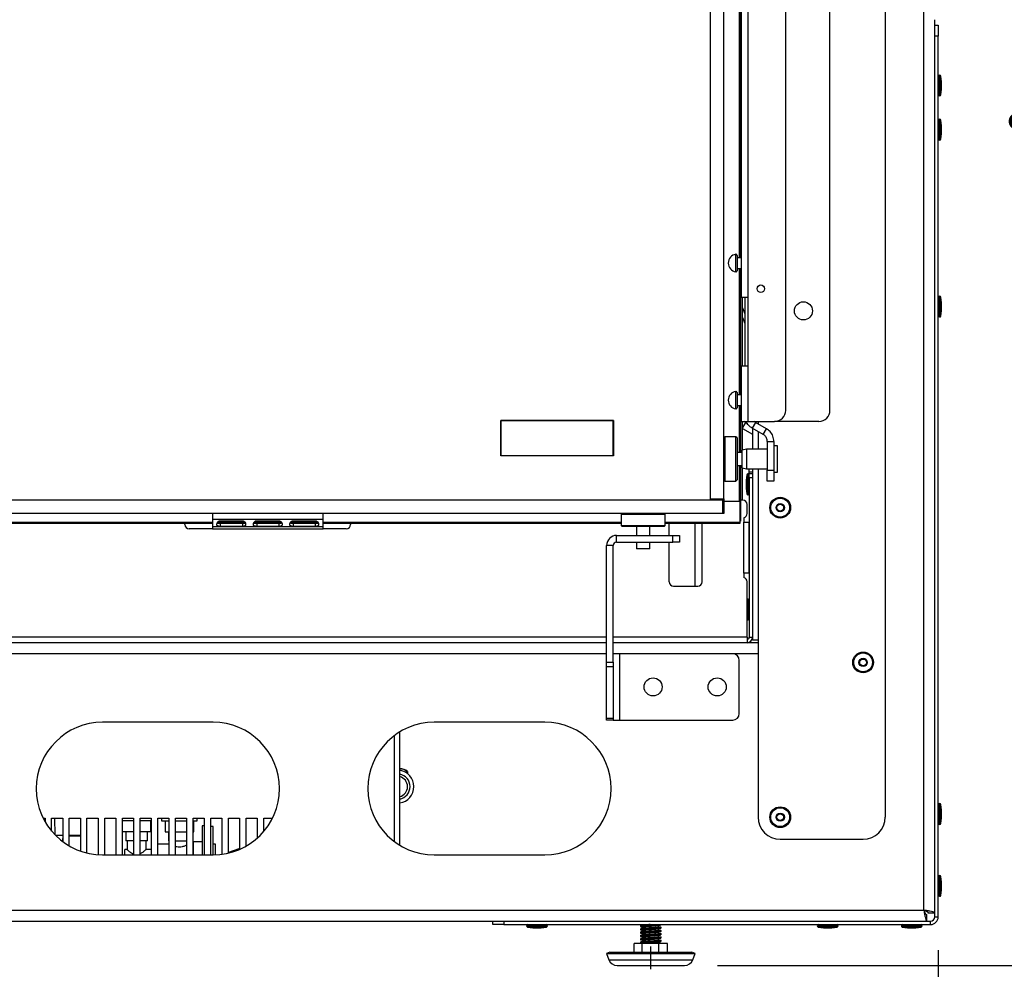
# Model space of a CAD drawing. Units: millimetres. Extents: x 56 to 259, y 14 to 199.
# Drawn here: x 182 to 211, y 60 to 88 of the extents above; entities that cross this region are included whole.
import ezdxf

# ---------------------------------------------------------------- set-up
doc = ezdxf.new("R2010")
doc.units = ezdxf.units.MM
doc.layers.add('FORMAT', color=7, linetype='Continuous')
doc.styles.add('SLDTEXTSTYLE0', font='TXT', dxfattribs={"width": 0.75})
doc.dimstyles.new('SLDDIMSTYLE0', dxfattribs={"dimtxt": 2.910417, "dimasz": 3.556, "dimexe": 0, "dimexo": 0.0625, "dimgap": 0.727604, "dimtad": 1, "dimdec": 0, "dimlfac": 15, "dimrnd": 1e-09, "dimzin": 12, "dimdsep": 46, "dimtxsty": 'SLDTEXTSTYLE0', "dimblk1": 'CLOSED', "dimblk2": 'CLOSED', "dimsah": 1, "dimcen": 0.09, "dimadec": 0, "dimazin": 3, "dimtfac": 1, "dimtdec": 0, "dimtofl": 0, "dimtmove": 0, "dimatfit": 3, "dimldrblk": 'CLOSED', "dimfxl": 1, "dimfrac": 2, "dimtolj": 1, "dimtzin": 12, "dimarcsym": 0})
doc.dimstyles.new('SLDDIMSTYLE1', dxfattribs={"dimtxt": 2.910417, "dimasz": 3.556, "dimexe": 0, "dimexo": 0.0625, "dimgap": 0.727604, "dimtad": 1, "dimdec": 0, "dimlfac": 15, "dimrnd": 1e-09, "dimzin": 12, "dimdsep": 46, "dimtxsty": 'SLDTEXTSTYLE0', "dimblk1": 'CLOSED', "dimblk2": 'CLOSED', "dimsah": 1, "dimcen": 0.09, "dimadec": 0, "dimazin": 3, "dimtfac": 1, "dimtdec": 0, "dimtmove": 0, "dimatfit": 0, "dimldrblk": 'CLOSED', "dimfxl": 1, "dimfrac": 2, "dimtolj": 1, "dimtzin": 12, "dimarcsym": 0})

# ---------------------------------------------------------------- blocks, each defined once
blk = doc.blocks.new('_Closed')
at = {"color": 0, "linetype": 'ByBlock', "lineweight": -2}
for p, q in [((-1, 0.166667), (0, 0)), ((-1, 0.166667), (-1, -0.166667)), ((0, 0), (-1, -0.166667)), ((0, 0), (-1, 0))]:
    blk.add_line(p, q, dxfattribs=at)
blk = doc.blocks.new('_D_1')
at = {"layer": 'FORMAT'}
for p, q in [((209.289, 60.31), (209.289, 48.843)), ((200.622, 58.728), (200.622, 48.843)), ((200.622, 49.843), (194.272, 49.843)), ((200.622, 49.843), (209.289, 49.843)), ((209.289, 49.843), (215.639, 49.843))]:
    blk.add_line(p, q, dxfattribs=at)
at = {"layer": 'FORMAT', "xscale": 3.556, "yscale": 3.556}
blk.add_blockref('_Closed', (200.622, 49.843), dxfattribs=at)
at = {"layer": 'FORMAT', "xscale": 3.556, "yscale": 3.556, "rotation": 180.0000000000004}
blk.add_blockref('_Closed', (209.289, 49.843), dxfattribs=at)
at = {"layer": 'FORMAT', "insert": (201.573, 53.595), "char_height": 2.9104, "attachment_point": 1, "style": 'SLDTEXTSTYLE0'}
blk.add_mtext('130', dxfattribs=at)
blk = doc.blocks.new('_D_7')
at = {"layer": 'FORMAT'}
for p, q in [((210.622, 118.51), (220.955, 118.51)), ((219.955, 59.843), (219.955, 118.51)), ((202.636, 59.843), (220.955, 59.843))]:
    blk.add_line(p, q, dxfattribs=at)
at = {"layer": 'FORMAT', "xscale": 3.556, "yscale": 3.556}
for p, rotation in [((219.955, 118.51), 90.0000000000001), ((219.955, 59.843), 270.0000000000001)]:
    blk.add_blockref('_Closed', p, dxfattribs=dict(at, rotation=rotation))
at = {"layer": 'FORMAT', "char_height": 2.9104, "attachment_point": 1, "rotation": 90, "style": 'SLDTEXTSTYLE0'}
for s, insert in [('870', (211.579, 90.378)), ('Max. 890', (216.204, 80.836)), ('Min.', (211.579, 81.523))]:
    blk.add_mtext(s, dxfattribs=dict(at, insert=insert))

msp = doc.modelspace()

# ---------------------------------------------------------------- linework, layer by layer
at = {"color": 8, "linetype": 'Continuous', "lineweight": 25}
for p, q in [((208.855, 61.51), (208.855, 115.576)), ((209.322, 86.427), (209.322, 86.69)), ((209.322, 86.063), (209.322, 86.427)), ((209.329, 86.427), (209.329, 86.69)), ((209.329, 86.063), (209.329, 86.427)), ((209.362, 86.423), (209.362, 86.661)), ((209.362, 86.092), (209.362, 86.423)), ((209.322, 85.094), (209.322, 85.356)), ((209.329, 85.094), (209.329, 85.356)), ((209.362, 85.089), (209.362, 85.327)), ((209.322, 84.73), (209.322, 85.094)), ((209.329, 84.73), (209.329, 85.094)), ((209.362, 84.759), (209.362, 85.089)), ((203.185, 80.758), (203.185, 81.286)), ((209.322, 79.761), (209.322, 80.023)), ((209.329, 79.761), (209.329, 80.023)), ((209.362, 79.756), (209.362, 79.994)), ((209.322, 79.396), (209.322, 79.761)), ((209.329, 79.396), (209.329, 79.761)), ((209.362, 79.425), (209.362, 79.756)), ((203.185, 76.625), (203.185, 77.152)), ((203.479, 76.217), (203.389, 76.061)), ((203.855, 76.248), (203.855, 76.173)), ((203.855, 75.942), (203.855, 75.412)), ((203.516, 74.634), (203.516, 74.58)), ((203.516, 74.58), (203.516, 74.065)), ((203.549, 74.663), (203.549, 74.603)), ((203.549, 74.603), (203.549, 74.036)), ((203.555, 74.663), (203.555, 74.603)), ((203.555, 74.603), (203.555, 74.036)), ((203.855, 74.819), (203.855, 69.648)), ((174.203, 73.21), (187.403, 73.21)), ((187.56, 73.21), (188.38, 73.21)), ((188.66, 73.21), (189.48, 73.21)), ((189.76, 73.21), (190.58, 73.21)), ((190.736, 73.21), (199.722, 73.21)), ((201.055, 73.21), (203.312, 73.21)), ((201.962, 71.276), (201.962, 73.176)), ((203.549, 70.89), (203.549, 70.83)), ((203.549, 70.83), (203.549, 70.263)), ((203.555, 70.89), (203.555, 70.83)), ((203.555, 70.83), (203.555, 70.263)), ((199.289, 69.743), (153.555, 69.743)), ((203.522, 69.743), (199.489, 69.743)), ((199.289, 69.243), (157.155, 69.243)), ((203.855, 69.243), (203.089, 69.243)), ((192.892, 63.574), (192.892, 66.778)), ((193.276, 65.633), (193.275, 65.694)), ((209.322, 64.461), (209.322, 64.723)), ((209.322, 64.096), (209.322, 64.461)), ((209.329, 64.461), (209.329, 64.723)), ((209.329, 64.096), (209.329, 64.461)), ((209.362, 64.456), (209.362, 64.694)), ((209.362, 64.125), (209.362, 64.456)), ((183.418, 63.738), (183.085, 63.738)), ((209.322, 62.294), (209.322, 62.556)), ((209.329, 62.294), (209.329, 62.556)), ((209.362, 62.289), (209.362, 62.527)), ((209.322, 61.93), (209.322, 62.294)), ((209.329, 61.93), (209.329, 62.294)), ((209.362, 61.959), (209.362, 62.289)), ((196.875, 61.043), (197.502, 61.043)), ((196.875, 61.036), (197.502, 61.036)), ((196.904, 61.003), (197.473, 61.003)), ((205.642, 61.043), (206.269, 61.043)), ((205.642, 61.036), (206.269, 61.036)), ((205.671, 61.003), (206.24, 61.003)), ((208.175, 61.043), (208.802, 61.043)), ((208.175, 61.036), (208.802, 61.036)), ((208.204, 61.003), (208.773, 61.003)), ((199.358, 60.018), (201.886, 60.018))]:
    msp.add_line(p, q, dxfattribs=at)
at = {"color": 7, "linetype": 'Continuous', "lineweight": 25}
for p, q in [((207.689, 114.097), (207.689, 64.315)), ((203.329, 108.043), (203.329, 81.182)), ((202.422, 73.91), (202.422, 107.576)), ((202.822, 73.91), (202.822, 107.576)), ((203.295, 81.182), (203.295, 107.443)), ((204.689, 76.581), (204.689, 105.915)), ((206.022, 76.581), (206.022, 105.915)), ((203.355, 79.988), (203.355, 102.507)), ((203.555, 79.988), (203.555, 102.507)), ((209.189, 88.193), (209.189, 88.36)), ((209.189, 88.193), (209.289, 88.193)), ((209.189, 87.86), (209.189, 88.193)), ((209.289, 88.193), (209.289, 87.86)), ((209.289, 87.86), (209.189, 87.86)), ((209.189, 61.31), (209.189, 87.86)), ((209.289, 61.31), (209.289, 87.86)), ((209.329, 86.69), (209.322, 86.69)), ((209.383, 86.501), (209.362, 86.661)), ((209.383, 86.397), (209.383, 86.501)), ((209.362, 86.092), (209.383, 86.251)), ((209.383, 86.251), (209.383, 86.397)), ((209.322, 86.063), (209.329, 86.063)), ((209.329, 85.356), (209.322, 85.356)), ((209.383, 85.168), (209.362, 85.327)), ((209.362, 84.759), (209.383, 84.918)), ((209.383, 85.063), (209.383, 85.168)), ((209.383, 84.918), (209.383, 85.063)), ((209.322, 84.73), (209.329, 84.73)), ((203.223, 81.253), (203.223, 80.791)), ((203.355, 81.182), (203.223, 81.182)), ((203.223, 80.862), (203.355, 80.862)), ((203.295, 77.048), (203.295, 80.862)), ((203.329, 80.862), (203.329, 77.048)), ((203.555, 79.988), (203.355, 79.988)), ((203.389, 77.922), (203.389, 79.988)), ((203.455, 79.988), (203.455, 77.922)), ((203.555, 77.922), (203.555, 79.988)), ((209.329, 80.023), (209.322, 80.023)), ((209.383, 79.835), (209.362, 79.994)), ((203.389, 79.674), (203.455, 79.491)), ((209.362, 79.425), (209.383, 79.584)), ((209.383, 79.73), (209.383, 79.835)), ((209.383, 79.584), (209.383, 79.73)), ((203.389, 79.382), (203.455, 79.198)), ((209.322, 79.396), (209.329, 79.396)), ((203.355, 76.248), (203.355, 77.922)), ((203.355, 77.922), (203.555, 77.922)), ((203.555, 76.248), (203.555, 77.922)), ((203.223, 77.119), (203.223, 76.657)), ((203.355, 77.048), (203.223, 77.048)), ((203.223, 76.728), (203.355, 76.728)), ((203.295, 75.315), (203.295, 76.728)), ((203.329, 76.728), (203.329, 75.315)), ((196.095, 76.276), (199.495, 76.276)), ((196.095, 76.276), (196.102, 76.27)), ((196.095, 75.21), (196.095, 76.276)), ((199.489, 76.27), (196.102, 76.27)), ((196.102, 76.27), (196.102, 75.216)), ((199.495, 76.276), (199.489, 76.27)), ((199.489, 75.216), (199.489, 76.27)), ((199.495, 76.276), (199.495, 75.21)), ((203.355, 76.248), (203.555, 76.248)), ((203.389, 75.387), (203.389, 76.248)), ((203.389, 76.038), (203.689, 75.865)), ((203.479, 76.217), (203.531, 76.187)), ((203.555, 76.248), (204.355, 76.248)), ((203.779, 76.217), (203.679, 76.044)), ((204.009, 75.853), (203.679, 76.044)), ((203.689, 76.038), (203.689, 75.412)), ((203.779, 76.217), (203.739, 76.248)), ((204.109, 76.026), (203.779, 76.217)), ((204.009, 75.853), (204.109, 76.026)), ((205.689, 76.248), (204.355, 76.248)), ((202.855, 75.782), (202.822, 75.749)), ((203.189, 75.782), (202.855, 75.782)), ((202.855, 75.782), (202.855, 74.449)), ((203.222, 75.749), (203.189, 75.782)), ((203.189, 74.449), (203.189, 75.782)), ((203.222, 75.749), (203.222, 74.482)), ((204.133, 75.639), (204.333, 75.639)), ((204.133, 75.639), (204.133, 74.782)), ((204.333, 75.639), (204.333, 74.782)), ((204.439, 75.515), (204.333, 75.515)), ((204.439, 74.715), (204.439, 75.515)), ((196.102, 75.216), (196.095, 75.21)), ((199.495, 75.21), (196.095, 75.21)), ((196.102, 75.216), (199.489, 75.216)), ((199.489, 75.216), (199.495, 75.21)), ((203.373, 75.315), (203.222, 75.315)), ((203.506, 75.412), (203.373, 75.384)), ((203.373, 74.847), (203.373, 75.384)), ((204.133, 75.412), (203.506, 75.412)), ((203.506, 75.412), (203.506, 74.819)), ((203.222, 74.915), (203.373, 74.915)), ((203.295, 73.843), (203.295, 74.915)), ((203.329, 74.915), (203.329, 73.243)), ((203.373, 74.847), (203.506, 74.819)), ((203.389, 73.876), (203.389, 74.844)), ((203.516, 74.634), (203.495, 74.475)), ((203.506, 74.819), (204.133, 74.819)), ((203.555, 74.663), (203.549, 74.663)), ((203.589, 74.724), (203.589, 74.819)), ((203.589, 74.724), (203.689, 74.724)), ((203.589, 74.676), (203.589, 74.724)), ((203.589, 74.676), (203.689, 74.676)), ((203.589, 74.543), (203.589, 74.676)), ((203.689, 74.543), (203.589, 74.543)), ((203.589, 74.543), (203.589, 69.743)), ((203.689, 74.819), (203.689, 74.672)), ((203.689, 74.672), (203.689, 74.543)), ((203.689, 74.543), (203.689, 69.743)), ((204.133, 74.782), (204.333, 74.782)), ((204.133, 74.449), (204.133, 74.782)), ((204.333, 74.782), (204.333, 74.449)), ((204.333, 74.715), (204.439, 74.715)), ((202.822, 74.482), (202.855, 74.449)), ((202.855, 74.449), (203.189, 74.449)), ((203.189, 74.449), (203.222, 74.482)), ((203.495, 74.475), (203.495, 74.451)), ((203.495, 74.451), (203.495, 74.224)), ((204.333, 74.449), (204.133, 74.449)), ((203.495, 74.224), (203.516, 74.065)), ((203.549, 74.036), (203.555, 74.036)), ((202.789, 73.876), (142.555, 73.876)), ((202.422, 73.91), (202.822, 73.91)), ((202.422, 73.876), (202.422, 73.91)), ((202.789, 73.476), (202.789, 73.876)), ((202.789, 73.876), (202.822, 73.876)), ((202.822, 73.91), (202.822, 73.876)), ((202.822, 73.876), (202.822, 73.476)), ((202.822, 73.843), (203.312, 73.843)), ((203.312, 73.21), (203.312, 73.843)), ((203.389, 73.876), (203.329, 73.876)), ((203.522, 73.472), (203.522, 73.743)), ((202.789, 73.476), (142.555, 73.476)), ((187.403, 73.476), (187.403, 73.301)), ((190.736, 73.301), (190.736, 73.476)), ((199.755, 73.476), (199.722, 73.443)), ((199.722, 73.443), (199.722, 73.11)), ((200.214, 73.443), (199.722, 73.443)), ((201.055, 73.443), (200.214, 73.443)), ((201.055, 73.443), (201.022, 73.476)), ((201.055, 73.11), (201.055, 73.443)), ((202.822, 73.476), (202.789, 73.476)), ((203.421, 73.343), (203.421, 73.21)), ((174.203, 73.176), (187.403, 73.176)), ((186.569, 73.143), (186.569, 73.176)), ((187.403, 73.301), (187.403, 73.076)), ((187.403, 73.301), (190.736, 73.301)), ((187.403, 73.076), (190.736, 73.076)), ((187.403, 73.076), (187.403, 73.01)), ((187.564, 73.176), (188.375, 73.176)), ((187.636, 73.253), (188.303, 73.253)), ((187.636, 73.179), (187.636, 73.081)), ((188.303, 73.081), (187.636, 73.081)), ((188.303, 73.179), (188.303, 73.081)), ((188.664, 73.176), (189.475, 73.176)), ((188.736, 73.253), (189.403, 73.253)), ((188.736, 73.179), (188.736, 73.081)), ((189.403, 73.081), (188.736, 73.081)), ((189.403, 73.179), (189.403, 73.081)), ((189.764, 73.176), (190.575, 73.176)), ((189.836, 73.253), (190.503, 73.253)), ((189.836, 73.179), (189.836, 73.081)), ((190.503, 73.081), (189.836, 73.081)), ((190.503, 73.179), (190.503, 73.081)), ((190.736, 73.076), (190.736, 73.301)), ((190.736, 73.176), (199.722, 73.176)), ((190.736, 73.01), (190.736, 73.076)), ((191.569, 73.176), (191.569, 73.143)), ((199.722, 73.11), (199.755, 73.076)), ((199.722, 73.11), (200.214, 73.11)), ((200.223, 73.076), (199.755, 73.076)), ((200.189, 73.076), (200.189, 72.809)), ((200.214, 73.11), (201.055, 73.11)), ((201.022, 73.076), (200.223, 73.076)), ((200.589, 72.809), (200.589, 73.076)), ((201.022, 73.076), (201.055, 73.11)), ((201.055, 73.176), (203.312, 73.176)), ((201.171, 72.809), (201.171, 73.176)), ((202.171, 71.41), (202.171, 73.176)), ((203.329, 73.243), (203.312, 73.26)), ((203.329, 73.243), (203.312, 73.243)), ((203.312, 73.176), (203.312, 73.21)), ((203.421, 71.676), (203.421, 73.21)), ((203.421, 73.21), (203.588, 73.21)), ((203.588, 71.676), (203.588, 73.21)), ((187.403, 73.01), (186.703, 73.01)), ((187.403, 73.01), (190.736, 73.01)), ((191.436, 73.01), (190.736, 73.01)), ((199.589, 72.609), (199.589, 72.809)), ((199.589, 72.809), (201.289, 72.809)), ((201.289, 72.609), (201.289, 72.809)), ((201.289, 72.809), (201.489, 72.809)), ((201.489, 72.809), (201.489, 72.609)), ((199.489, 72.509), (199.289, 72.509)), ((199.289, 68.992), (199.289, 72.509)), ((199.489, 68.992), (199.489, 72.509)), ((199.589, 72.609), (201.289, 72.609)), ((200.189, 72.609), (200.189, 72.41)), ((200.589, 72.41), (200.589, 72.609)), ((201.171, 71.41), (201.171, 72.609)), ((201.489, 72.609), (201.289, 72.609)), ((203.589, 72.57), (203.588, 72.57)), ((200.336, 72.41), (200.189, 72.41)), ((200.589, 72.41), (200.336, 72.41)), ((203.588, 72.25), (203.589, 72.25)), ((203.421, 71.676), (203.421, 71.543)), ((203.588, 71.676), (203.421, 71.676)), ((201.305, 71.276), (202.038, 71.276)), ((203.522, 69.743), (203.522, 71.414)), ((203.555, 70.89), (203.549, 70.89)), ((203.549, 70.263), (203.555, 70.263)), ((199.289, 69.576), (153.555, 69.576)), ((203.522, 69.576), (199.489, 69.576)), ((203.522, 69.743), (203.522, 69.576)), ((203.855, 69.576), (203.522, 69.576)), ((203.589, 69.743), (203.689, 69.743)), ((203.689, 69.743), (203.689, 69.648)), ((203.855, 69.648), (203.689, 69.648)), ((203.855, 69.648), (203.855, 64.315)), ((199.689, 69.243), (199.489, 69.243)), ((199.689, 67.243), (199.689, 69.243)), ((203.089, 69.243), (199.689, 69.243)), ((199.289, 68.992), (199.489, 68.992)), ((199.289, 68.851), (199.289, 68.992)), ((199.489, 68.992), (199.489, 68.851)), ((203.289, 67.443), (203.289, 69.043)), ((199.489, 68.851), (199.289, 68.851)), ((199.289, 67.301), (199.289, 68.851)), ((199.489, 68.851), (199.489, 67.301)), ((187.422, 67.176), (184.089, 67.176)), ((197.422, 67.176), (194.089, 67.176)), ((199.289, 67.301), (199.489, 67.301)), ((199.289, 67.243), (199.289, 67.301)), ((199.489, 67.243), (199.289, 67.243)), ((199.489, 67.301), (199.489, 67.243)), ((199.489, 67.243), (199.689, 67.243)), ((199.689, 67.243), (203.089, 67.243)), ((193.052, 63.466), (193.052, 66.886)), ((193.281, 65.697), (193.282, 65.628)), ((209.329, 64.723), (209.322, 64.723)), ((209.383, 64.535), (209.362, 64.694)), ((209.383, 64.43), (209.383, 64.535)), ((182.297, 64.287), (182.352, 64.287)), ((182.352, 64.287), (182.352, 64.185)), ((182.552, 64.287), (182.885, 64.287)), ((182.552, 63.897), (182.552, 64.287)), ((182.643, 64.287), (182.652, 63.785)), ((182.885, 64.287), (182.885, 63.579)), ((183.085, 64.287), (183.418, 64.287)), ((183.085, 63.446), (183.085, 64.287)), ((183.418, 64.287), (183.418, 63.292)), ((183.618, 64.287), (183.952, 64.287)), ((183.618, 63.232), (183.618, 64.287)), ((183.952, 64.287), (183.952, 63.181)), ((184.152, 64.287), (184.485, 64.287)), ((184.152, 63.176), (184.152, 64.287)), ((184.485, 64.287), (184.485, 63.176)), ((184.685, 64.287), (185.018, 64.287)), ((184.685, 63.176), (184.685, 64.287)), ((185.018, 64.203), (184.685, 64.203)), ((185.018, 64.287), (185.018, 63.176)), ((185.218, 64.287), (185.552, 64.287)), ((185.218, 63.176), (185.218, 64.287)), ((185.552, 64.203), (185.218, 64.203)), ((185.545, 63.87), (185.545, 64.203)), ((185.552, 64.287), (185.552, 63.176)), ((185.752, 64.287), (186.085, 64.287)), ((185.752, 63.176), (185.752, 64.287)), ((185.865, 64.287), (185.865, 64.203)), ((185.865, 64.203), (186.085, 64.203)), ((185.972, 64.203), (185.972, 63.87)), ((186.085, 64.287), (186.085, 63.176)), ((186.285, 64.287), (186.618, 64.287)), ((186.285, 63.176), (186.285, 64.287)), ((186.285, 64.203), (186.618, 64.203)), ((186.618, 64.287), (186.618, 63.176)), ((186.818, 64.287), (187.152, 64.287)), ((186.818, 63.176), (186.818, 64.287)), ((186.818, 64.203), (186.945, 64.203)), ((186.838, 63.87), (186.838, 64.203)), ((186.945, 64.203), (186.945, 64.287)), ((187.152, 64.287), (187.152, 63.176)), ((187.352, 64.287), (187.685, 64.287)), ((187.352, 63.176), (187.352, 64.287)), ((187.685, 64.287), (187.685, 63.194)), ((187.885, 64.287), (188.218, 64.287)), ((187.885, 63.231), (187.885, 64.287)), ((188.218, 64.287), (188.218, 63.342)), ((188.418, 64.287), (188.752, 64.287)), ((188.418, 63.442), (188.418, 64.287)), ((188.752, 64.287), (188.752, 63.682)), ((188.952, 64.287), (189.214, 64.287)), ((188.952, 63.888), (188.952, 64.287)), ((209.362, 64.125), (209.383, 64.284)), ((209.383, 64.284), (209.383, 64.43)), ((185.018, 63.87), (184.685, 63.87)), ((184.785, 63.87), (184.785, 63.603)), ((185.545, 63.87), (185.218, 63.87)), ((185.438, 63.603), (185.438, 63.87)), ((185.972, 63.87), (186.085, 63.87)), ((186.078, 63.87), (186.078, 63.603)), ((186.285, 63.87), (186.618, 63.87)), ((186.818, 63.87), (186.838, 63.87)), ((187.152, 64.053), (187.092, 64.053)), ((187.092, 64.053), (187.092, 63.176)), ((187.425, 64.036), (187.352, 64.036)), ((187.425, 63.176), (187.425, 64.036)), ((209.322, 64.096), (209.329, 64.096)), ((182.667, 63.77), (182.885, 63.77)), ((182.688, 63.77), (182.689, 63.748)), ((182.882, 63.581), (182.885, 63.674)), ((183.085, 63.77), (183.418, 63.77)), ((185.018, 63.603), (184.785, 63.603)), ((184.825, 63.603), (184.825, 63.336)), ((185.438, 63.603), (185.218, 63.603)), ((185.398, 63.336), (185.398, 63.603)), ((186.078, 63.603), (186.085, 63.603)), ((186.285, 63.603), (186.618, 63.603)), ((187.092, 63.57), (186.825, 63.57)), ((186.825, 63.176), (186.825, 63.57)), ((204.522, 63.648), (207.022, 63.648)), ((184.825, 63.336), (184.758, 63.336)), ((184.758, 63.176), (184.758, 63.336)), ((185.552, 63.336), (185.398, 63.336)), ((186.085, 63.503), (185.752, 63.503)), ((186.825, 63.503), (186.818, 63.503)), ((187.492, 63.503), (187.425, 63.503)), ((187.492, 63.177), (187.492, 63.503)), ((188.192, 63.356), (187.885, 63.245)), ((188.218, 63.346), (188.192, 63.356)), ((184.089, 63.176), (187.422, 63.176)), ((194.089, 63.176), (197.422, 63.176)), ((209.329, 62.556), (209.322, 62.556)), ((209.383, 62.368), (209.362, 62.527)), ((209.383, 62.263), (209.383, 62.368)), ((209.362, 61.959), (209.383, 62.118)), ((209.383, 62.118), (209.383, 62.263)), ((209.322, 61.93), (209.329, 61.93)), ((149.089, 61.51), (208.855, 61.51)), ((149.089, 61.176), (195.855, 61.176)), ((195.855, 61.076), (195.855, 61.176)), ((195.855, 61.176), (196.189, 61.176)), ((196.189, 61.176), (196.189, 61.076)), ((196.189, 61.176), (209.055, 61.176)), ((208.942, 61.176), (208.942, 61.376)), ((209.189, 61.423), (208.989, 61.423)), ((209.055, 61.076), (209.055, 61.176)), ((209.189, 61.31), (209.289, 61.31)), ((196.189, 61.076), (195.855, 61.076)), ((196.189, 61.076), (209.055, 61.076)), ((196.875, 61.043), (196.875, 61.036)), ((196.904, 61.003), (197.064, 60.982)), ((197.064, 60.982), (197.314, 60.982)), ((197.314, 60.982), (197.473, 61.003)), ((197.502, 61.036), (197.502, 61.043)), ((200.389, 61.076), (200.389, 61.064)), ((200.389, 61.007), (200.389, 60.964)), ((200.389, 60.907), (200.389, 60.864)), ((200.855, 60.991), (200.855, 61.054)), ((200.855, 60.891), (200.855, 60.954)), ((200.927, 61.003), (200.93, 61.001)), ((200.927, 60.903), (200.93, 60.901)), ((200.932, 61.07), (200.935, 61.068)), ((200.932, 60.97), (200.935, 60.968)), ((200.932, 60.87), (200.935, 60.868)), ((200.937, 61.07), (200.936, 61.076)), ((205.642, 61.043), (205.642, 61.036)), ((205.671, 61.003), (205.83, 60.982)), ((205.83, 60.982), (206.081, 60.982)), ((206.081, 60.982), (206.24, 61.003)), ((206.269, 61.036), (206.269, 61.043)), ((208.175, 61.043), (208.175, 61.036)), ((208.204, 61.003), (208.364, 60.982)), ((208.364, 60.982), (208.614, 60.982)), ((208.614, 60.982), (208.773, 61.003)), ((208.802, 61.036), (208.802, 61.043)), ((200.389, 60.807), (200.389, 60.764)), ((200.389, 60.707), (200.389, 60.664)), ((200.389, 60.607), (200.389, 60.564)), ((200.855, 60.791), (200.855, 60.854)), ((200.855, 60.691), (200.855, 60.754)), ((200.855, 60.591), (200.855, 60.654)), ((200.927, 60.803), (200.93, 60.801)), ((200.927, 60.703), (200.93, 60.701)), ((200.927, 60.603), (200.93, 60.601)), ((200.932, 60.77), (200.935, 60.768)), ((200.932, 60.67), (200.935, 60.668)), ((200.122, 60.243), (200.122, 60.51)), ((200.359, 60.51), (200.122, 60.51)), ((200.316, 60.516), (200.354, 60.51)), ((200.359, 60.243), (200.359, 60.51)), ((200.859, 60.51), (200.359, 60.51)), ((200.855, 60.51), (200.855, 60.554)), ((200.859, 60.243), (200.859, 60.51)), ((201.122, 60.51), (200.859, 60.51)), ((200.932, 60.57), (200.935, 60.568)), ((201.122, 60.243), (201.122, 60.51)), ((199.383, 60.243), (199.289, 60.209)), ((199.289, 60.209), (199.358, 60.018)), ((199.289, 60.209), (201.955, 60.209)), ((199.383, 60.243), (201.861, 60.243)), ((201.955, 60.209), (201.861, 60.243)), ((201.886, 60.018), (201.955, 60.209)), ((199.609, 59.843), (201.636, 59.843))]:
    msp.add_line(p, q, dxfattribs=at)
at = {"color": 7, "linetype": 'Continuous', "lineweight": 25, "flags": 128}
msp.add_lwpolyline([(203.479, 76.217), (203.452, 76.235), (203.437, 76.248)], dxfattribs=at)
at = {"color": 7, "linetype": 'Continuous', "lineweight": 25}
for centre, radius in [((203.939, 80.248), 0.113), ((205.222, 79.581), 0.273), ((204.522, 73.648), 0.313), ((204.522, 73.648), 0.284), ((204.522, 73.648), 0.125), ((204.522, 73.648), 0.103), ((207.022, 68.981), 0.313), ((207.022, 68.981), 0.284), ((207.022, 68.981), 0.125), ((207.022, 68.981), 0.103), ((200.689, 68.243), 0.273), ((202.622, 68.243), 0.273), ((204.522, 64.315), 0.313), ((204.522, 64.315), 0.284), ((204.522, 64.315), 0.125), ((204.522, 64.315), 0.103)]:
    msp.add_circle(centre, radius, dxfattribs=at)
for centre, radius, start, end in [((209.322, 86.656), 0.0333, 90, 180), ((209.329, 86.656), 0.0333, 7.5, 90), ((209.322, 86.096), 0.0333, 180, 270), ((209.329, 86.096), 0.0333, 270, 352.5), ((209.322, 85.323), 0.0333, 90, 180), ((209.329, 85.323), 0.0333, 7.5, 90), ((209.322, 84.763), 0.0333, 180, 270), ((209.329, 84.763), 0.0333, 270, 352.5), ((203.223, 81.022), 0.267, 98.2132, 261.7868), ((203.189, 81.253), 0.0333, 0, 98.2132), ((203.189, 80.791), 0.0333, 261.7868, 0), ((209.322, 79.99), 0.0333, 90, 180), ((209.329, 79.99), 0.0333, 7.5, 90), ((209.322, 79.43), 0.0333, 180, 270), ((209.329, 79.43), 0.0333, 270, 352.5), ((203.223, 76.888), 0.267, 98.2132, 261.7868), ((203.189, 77.119), 0.0333, 0, 98.2132), ((203.189, 76.657), 0.0333, 261.7868, 0), ((204.355, 76.581), 0.333, 270, 0), ((205.689, 76.581), 0.333, 270, 0), ((203.549, 74.63), 0.0333, 90, 172.5), ((203.555, 74.63), 0.0333, 0, 90), ((203.549, 74.07), 0.0333, 187.5, 270), ((203.555, 74.07), 0.0333, 270, 0), ((203.389, 73.743), 0.133, 0, 90), ((203.389, 73.472), 0.133, 284.1818, 0), ((186.703, 73.143), 0.133, 180, 270), ((191.436, 73.143), 0.133, 270, 0), ((199.589, 72.509), 0.3, 90, 180), ((199.589, 72.509), 0.1, 90, 180), ((201.305, 71.41), 0.133, 180, 270), ((202.038, 71.41), 0.133, 270, 0), ((203.389, 71.414), 0.133, 0, 75.8182), ((203.549, 70.856), 0.0333, 90, 143.1301), ((203.555, 70.856), 0.0333, 0, 90), ((203.549, 70.296), 0.0333, 216.8699, 270), ((203.555, 70.296), 0.0333, 270, 0), ((203.522, 69.743), 0.167, 270, 0), ((203.522, 69.743), 0.0667, 270, 0), ((203.089, 69.043), 0.2, 0, 90), ((203.089, 67.443), 0.2, 270, 0), ((184.089, 65.176), 2, 90, 270), ((187.422, 65.176), 2, 270, 90), ((194.089, 65.176), 2, 90, 270), ((197.422, 65.176), 2, 270, 90), ((192.972, 65.236), 0.555, 56.1287, 81.7192), ((192.972, 65.236), 0.5, 0, 80.7931), ((192.972, 65.236), 0.387, 281.9405, 78.0595), ((192.972, 65.236), 0.313, 284.7925, 75.2075), ((192.972, 65.236), 0.5, 279.2069, 0), ((209.322, 64.69), 0.0333, 90, 180), ((209.329, 64.69), 0.0333, 7.5, 90), ((204.522, 64.315), 0.667, 180, 270), ((207.022, 64.315), 0.667, 270, 0), ((209.322, 64.13), 0.0333, 180, 270), ((209.329, 64.13), 0.0333, 270, 352.5), ((209.322, 62.523), 0.0333, 90, 180), ((209.329, 62.523), 0.0333, 7.5, 90), ((209.322, 61.963), 0.0333, 180, 270), ((209.329, 61.963), 0.0333, 270, 352.5), ((209.055, 61.31), 0.133, 270, 0), ((209.055, 61.31), 0.233, 270, 0), ((196.909, 61.043), 0.0333, 90, 180), ((196.909, 61.036), 0.0333, 180, 262.5), ((197.469, 61.043), 0.0333, 0, 90), ((197.469, 61.036), 0.0333, 277.5, 0), ((205.675, 61.043), 0.0333, 90, 180), ((205.675, 61.036), 0.0333, 180, 262.5), ((206.235, 61.043), 0.0333, 0, 90), ((206.235, 61.036), 0.0333, 277.5, 0), ((208.209, 61.043), 0.0333, 90, 180), ((208.209, 61.036), 0.0333, 180, 262.5), ((208.769, 61.043), 0.0333, 0, 90), ((208.769, 61.036), 0.0333, 277.5, 0), ((199.609, 60.11), 0.267, 200, 270), ((201.636, 60.11), 0.267, 270, 340)]:
    msp.add_arc(centre, radius, start, end, dxfattribs=at)
at = {"color": 8, "linetype": 'Continuous', "lineweight": 25}
msp.add_arc((192.972, 65.236), 0.549, 56.4921, 81.6179, dxfattribs=at)
at = {"color": 7, "linetype": 'Continuous', "lineweight": 25}
for points, knots in [([(203.679, 76.044), (203.647, 76.066), (203.583, 76.111), (203.523, 76.184), (203.504, 76.234), (203.499, 76.248)], [0, 0, 0, 0, 0.421037, 0.842074, 1, 1, 1, 1]), ([(204.333, 75.639), (204.327, 75.695), (204.315, 75.805), (204.229, 75.942), (204.147, 76), (204.109, 76.026)], [0, 0, 0, 0, 0.3540822, 0.7083258, 1, 1, 1, 1]), ([(204.133, 75.639), (204.128, 75.675), (204.119, 75.747), (204.063, 75.818), (204.021, 75.845), (204.009, 75.853)], [0, 0, 0, 0, 0.4182562, 0.8369512, 1, 1, 1, 1]), ([(187.636, 73.081), (187.632, 73.082), (187.625, 73.082), (187.614, 73.083), (187.604, 73.084), (187.594, 73.085), (187.586, 73.086), (187.578, 73.088), (187.57, 73.09), (187.564, 73.093), (187.558, 73.096), (187.553, 73.099), (187.548, 73.103), (187.544, 73.108), (187.541, 73.113), (187.539, 73.119), (187.537, 73.126), (187.536, 73.134), (187.536, 73.145), (187.537, 73.159), (187.542, 73.177), (187.549, 73.195), (187.56, 73.211), (187.571, 73.224), (187.582, 73.235), (187.594, 73.243), (187.607, 73.249), (187.621, 73.253), (187.631, 73.253), (187.636, 73.253)], [0, 0, 0, 0, 0.032739, 0.064073, 0.09415, 0.123138, 0.151224, 0.178612, 0.205523, 0.232191, 0.258854, 0.285753, 0.313119, 0.341176, 0.370128, 0.400163, 0.431449, 0.464134, 0.498348, 0.563893, 0.6265, 0.687558, 0.748561, 0.794802, 0.837887, 0.878786, 0.918627, 0.95863, 1, 1, 1, 1]), ([(188.303, 73.253), (188.306, 73.253), (188.314, 73.251), (188.325, 73.248), (188.335, 73.244), (188.344, 73.239), (188.353, 73.234), (188.361, 73.229), (188.368, 73.223), (188.375, 73.216), (188.381, 73.209), (188.386, 73.202), (188.39, 73.194), (188.394, 73.186), (188.397, 73.177), (188.4, 73.169), (188.401, 73.16), (188.402, 73.151), (188.403, 73.139), (188.402, 73.126), (188.397, 73.113), (188.389, 73.102), (188.379, 73.095), (188.368, 73.09), (188.357, 73.086), (188.345, 73.084), (188.331, 73.082), (188.317, 73.082), (188.308, 73.081), (188.303, 73.081)], [0, 0, 0, 0, 0.032739, 0.064073, 0.09415, 0.123138, 0.151224, 0.178612, 0.205523, 0.232191, 0.258854, 0.285753, 0.313119, 0.341176, 0.370128, 0.400163, 0.431449, 0.464134, 0.498348, 0.563893, 0.6265, 0.687558, 0.748561, 0.794802, 0.837887, 0.878786, 0.918627, 0.95863, 1, 1, 1, 1]), ([(188.736, 73.081), (188.732, 73.082), (188.725, 73.082), (188.714, 73.083), (188.704, 73.084), (188.694, 73.085), (188.686, 73.086), (188.678, 73.088), (188.67, 73.09), (188.664, 73.093), (188.658, 73.096), (188.653, 73.099), (188.648, 73.103), (188.644, 73.108), (188.641, 73.113), (188.639, 73.119), (188.637, 73.126), (188.636, 73.134), (188.636, 73.145), (188.637, 73.159), (188.642, 73.177), (188.649, 73.195), (188.66, 73.211), (188.671, 73.224), (188.682, 73.235), (188.694, 73.243), (188.707, 73.249), (188.721, 73.253), (188.731, 73.253), (188.736, 73.253)], [0, 0, 0, 0, 0.032739, 0.064073, 0.09415, 0.123138, 0.151224, 0.178612, 0.205523, 0.232191, 0.258854, 0.285753, 0.313119, 0.341176, 0.370128, 0.400163, 0.431449, 0.464134, 0.498348, 0.563893, 0.6265, 0.687558, 0.748561, 0.794802, 0.837887, 0.878786, 0.918627, 0.95863, 1, 1, 1, 1]), ([(189.403, 73.253), (189.406, 73.253), (189.414, 73.251), (189.425, 73.248), (189.435, 73.244), (189.444, 73.239), (189.453, 73.234), (189.461, 73.229), (189.468, 73.223), (189.475, 73.216), (189.481, 73.209), (189.486, 73.202), (189.49, 73.194), (189.494, 73.186), (189.497, 73.177), (189.5, 73.169), (189.501, 73.16), (189.502, 73.151), (189.503, 73.139), (189.502, 73.126), (189.497, 73.113), (189.489, 73.102), (189.479, 73.095), (189.468, 73.09), (189.457, 73.086), (189.445, 73.084), (189.431, 73.082), (189.417, 73.082), (189.408, 73.081), (189.403, 73.081)], [0, 0, 0, 0, 0.032739, 0.064073, 0.09415, 0.123138, 0.151224, 0.178612, 0.205523, 0.232191, 0.258854, 0.285753, 0.313119, 0.341176, 0.370128, 0.400163, 0.431449, 0.464134, 0.498348, 0.563893, 0.6265, 0.687558, 0.748561, 0.794802, 0.837887, 0.878786, 0.918627, 0.95863, 1, 1, 1, 1]), ([(189.836, 73.081), (189.832, 73.082), (189.825, 73.082), (189.814, 73.083), (189.804, 73.084), (189.794, 73.085), (189.786, 73.086), (189.778, 73.088), (189.77, 73.09), (189.764, 73.093), (189.758, 73.096), (189.753, 73.099), (189.748, 73.103), (189.744, 73.108), (189.741, 73.113), (189.739, 73.119), (189.737, 73.126), (189.736, 73.134), (189.736, 73.145), (189.737, 73.159), (189.742, 73.177), (189.749, 73.195), (189.76, 73.211), (189.771, 73.224), (189.782, 73.235), (189.794, 73.243), (189.807, 73.249), (189.821, 73.253), (189.831, 73.253), (189.836, 73.253)], [0, 0, 0, 0, 0.0327387, 0.0640728, 0.0941503, 0.1231385, 0.1512239, 0.1786118, 0.2055231, 0.2321908, 0.2588541, 0.2857526, 0.3131194, 0.341176, 0.3701282, 0.4001632, 0.4314489, 0.4641338, 0.4983483, 0.5638932, 0.6265004, 0.6875583, 0.7485614, 0.7948019, 0.837887, 0.8787856, 0.9186268, 0.9586299, 1, 1, 1, 1]), ([(190.503, 73.253), (190.506, 73.253), (190.514, 73.251), (190.525, 73.248), (190.535, 73.244), (190.544, 73.239), (190.553, 73.234), (190.561, 73.229), (190.568, 73.223), (190.575, 73.216), (190.581, 73.209), (190.586, 73.202), (190.59, 73.194), (190.594, 73.186), (190.597, 73.177), (190.6, 73.169), (190.601, 73.16), (190.602, 73.151), (190.603, 73.139), (190.602, 73.126), (190.597, 73.113), (190.589, 73.102), (190.579, 73.095), (190.568, 73.09), (190.557, 73.086), (190.545, 73.084), (190.531, 73.082), (190.517, 73.082), (190.508, 73.081), (190.503, 73.081)], [0, 0, 0, 0, 0.032739, 0.064073, 0.09415, 0.123138, 0.151224, 0.178612, 0.205523, 0.232191, 0.258854, 0.285753, 0.313119, 0.341176, 0.370128, 0.400163, 0.431449, 0.464134, 0.498348, 0.563893, 0.6265, 0.687558, 0.748561, 0.794802, 0.837887, 0.878786, 0.918627, 0.95863, 1, 1, 1, 1]), ([(193.275, 65.694), (193.275, 65.694), (193.276, 65.694), (193.277, 65.695), (193.279, 65.696), (193.28, 65.697), (193.281, 65.697), (193.281, 65.697), (193.281, 65.697)], [0, 0, 0, 0, 0.0132033, 0.2251032, 0.4386465, 0.6312568, 0.8154696, 1, 1, 1, 1]), ([(185.018, 63.199), (185, 63.208), (184.946, 63.235), (184.886, 63.285), (184.841, 63.322), (184.826, 63.335), (184.825, 63.336), (184.825, 63.336)], [0, 0, 0, 0, 0.169244, 0.493886, 0.732171, 0.932698, 1, 1, 1, 1]), ([(185.398, 63.336), (185.396, 63.334), (185.392, 63.33), (185.354, 63.299), (185.299, 63.253), (185.244, 63.22), (185.218, 63.205)], [0, 0, 0, 0, 0.219453, 0.437956, 0.73996, 1, 1, 1, 1]), ([(186.618, 63.466), (186.606, 63.459), (186.571, 63.443), (186.496, 63.419), (186.407, 63.41), (186.336, 63.416), (186.299, 63.427), (186.285, 63.431)], [0, 0, 0, 0, 0.164109, 0.442829, 0.659348, 0.876119, 1, 1, 1, 1]), ([(209.189, 61.423), (209.186, 61.429), (209.179, 61.441), (209.127, 61.459), (209.043, 61.478), (208.947, 61.495), (208.882, 61.505), (208.855, 61.51)], [0, 0, 0, 0, 0.193008, 0.410566, 0.628129, 0.845692, 1, 1, 1, 1]), ([(208.989, 61.423), (208.987, 61.43), (208.984, 61.443), (208.957, 61.463), (208.918, 61.483), (208.881, 61.499), (208.86, 61.508), (208.855, 61.51)], [0, 0, 0, 0, 0.2324, 0.4648, 0.6971084, 0.9294166, 1, 1, 1, 1]), ([(208.855, 61.51), (208.861, 61.476), (208.873, 61.404), (208.891, 61.305), (208.91, 61.226), (208.927, 61.183), (208.937, 61.178), (208.942, 61.176)], [0, 0, 0, 0, 0.193008, 0.410566, 0.628129, 0.845692, 1, 1, 1, 1]), ([(208.855, 61.51), (208.862, 61.493), (208.876, 61.461), (208.896, 61.419), (208.916, 61.388), (208.931, 61.377), (208.94, 61.376), (208.942, 61.376)], [0, 0, 0, 0, 0.2324, 0.4648, 0.697108, 0.929417, 1, 1, 1, 1]), ([(200.915, 61.064), (200.911, 61.063), (200.896, 61.06), (200.823, 61.055), (200.713, 61.049), (200.587, 61.043), (200.467, 61.037), (200.363, 61.03), (200.312, 61.023), (200.301, 61.019), (200.316, 61.016), (200.321, 61.016)], [0, 0, 0, 0, 0.058753, 0.187293, 0.315834, 0.444375, 0.572915, 0.701456, 0.857823, 0.958297, 1, 1, 1, 1]), ([(200.915, 60.964), (200.911, 60.963), (200.896, 60.96), (200.823, 60.955), (200.713, 60.949), (200.587, 60.943), (200.467, 60.937), (200.363, 60.93), (200.312, 60.923), (200.301, 60.919), (200.316, 60.916), (200.321, 60.916)], [0, 0, 0, 0, 0.058753, 0.187293, 0.315834, 0.444375, 0.572915, 0.701456, 0.857823, 0.958297, 1, 1, 1, 1]), ([(200.312, 61.053), (200.311, 61.047), (200.31, 61.036), (200.308, 61.025), (200.307, 61.02)], [0, 0, 0, 0, 0.499995, 1, 1, 1, 1]), ([(200.312, 60.953), (200.311, 60.947), (200.31, 60.936), (200.308, 60.925), (200.307, 60.92)], [0, 0, 0, 0, 0.4999949, 1, 1, 1, 1]), ([(200.316, 61.016), (200.329, 61.014), (200.354, 61.01), (200.378, 61.006), (200.389, 61.004)], [0, 0, 0, 0, 0.563877, 1, 1, 1, 1]), ([(200.316, 60.916), (200.329, 60.914), (200.354, 60.91), (200.378, 60.906), (200.389, 60.904)], [0, 0, 0, 0, 0.563877, 1, 1, 1, 1]), ([(200.598, 61.076), (200.595, 61.076), (200.551, 61.074), (200.468, 61.069), (200.374, 61.063), (200.319, 61.058), (200.318, 61.054), (200.317, 61.053)], [0, 0, 0, 0, 0.0247354, 0.2884201, 0.5521048, 0.8157896, 1, 1, 1, 1]), ([(200.91, 60.997), (200.905, 60.996), (200.89, 60.993), (200.819, 60.988), (200.71, 60.982), (200.586, 60.976), (200.468, 60.969), (200.374, 60.963), (200.319, 60.958), (200.318, 60.954), (200.317, 60.953)], [0, 0, 0, 0, 0.0629761, 0.2028596, 0.3427431, 0.4826266, 0.6225102, 0.7623937, 0.9022772, 1, 1, 1, 1]), ([(200.91, 60.897), (200.905, 60.896), (200.89, 60.893), (200.819, 60.888), (200.71, 60.882), (200.586, 60.876), (200.468, 60.869), (200.374, 60.863), (200.319, 60.858), (200.318, 60.854), (200.317, 60.853)], [0, 0, 0, 0, 0.0629761, 0.2028596, 0.3427431, 0.4826266, 0.6225102, 0.7623937, 0.9022772, 1, 1, 1, 1]), ([(200.391, 61.007), (200.391, 61.008), (200.39, 61.01), (200.408, 61.014), (200.444, 61.018), (200.508, 61.024), (200.597, 61.03), (200.691, 61.036), (200.771, 61.043), (200.822, 61.047), (200.832, 61.05), (200.834, 61.05)], [0, 0, 0, 0, 0.06261, 0.156866, 0.249454, 0.392791, 0.536127, 0.679464, 0.8228, 0.966137, 1, 1, 1, 1]), ([(200.391, 60.907), (200.391, 60.908), (200.39, 60.91), (200.408, 60.914), (200.444, 60.918), (200.508, 60.924), (200.597, 60.93), (200.691, 60.936), (200.771, 60.943), (200.822, 60.947), (200.832, 60.95), (200.834, 60.95)], [0, 0, 0, 0, 0.06261, 0.156866, 0.2494545, 0.3927909, 0.5361273, 0.6794637, 0.8228001, 0.9661365, 1, 1, 1, 1]), ([(200.836, 61.05), (200.85, 61.053), (200.879, 61.058), (200.907, 61.062), (200.922, 61.065)], [0, 0, 0, 0, 0.496624, 1, 1, 1, 1]), ([(200.836, 60.95), (200.85, 60.953), (200.879, 60.958), (200.907, 60.962), (200.922, 60.965)], [0, 0, 0, 0, 0.496624, 1, 1, 1, 1]), ([(200.855, 61.014), (200.859, 61.014), (200.893, 61.011), (200.907, 61.009), (200.92, 61.007)], [0, 0, 0, 0, 0.090116, 1, 1, 1, 1]), ([(200.855, 60.914), (200.859, 60.914), (200.893, 60.911), (200.907, 60.909), (200.92, 60.907)], [0, 0, 0, 0, 0.090116, 1, 1, 1, 1]), ([(200.937, 60.97), (200.936, 60.975), (200.935, 60.986), (200.933, 60.997), (200.932, 61.003)], [0, 0, 0, 0, 0.5000051, 1, 1, 1, 1]), ([(200.937, 60.87), (200.936, 60.875), (200.935, 60.886), (200.933, 60.897), (200.932, 60.903)], [0, 0, 0, 0, 0.500005, 1, 1, 1, 1]), ([(200.915, 60.864), (200.911, 60.863), (200.896, 60.86), (200.823, 60.855), (200.713, 60.849), (200.587, 60.843), (200.467, 60.837), (200.363, 60.83), (200.312, 60.823), (200.301, 60.819), (200.316, 60.816), (200.321, 60.816)], [0, 0, 0, 0, 0.058753, 0.187293, 0.315834, 0.444375, 0.572915, 0.701456, 0.857823, 0.958297, 1, 1, 1, 1]), ([(200.915, 60.764), (200.911, 60.763), (200.896, 60.76), (200.823, 60.755), (200.713, 60.749), (200.587, 60.743), (200.467, 60.737), (200.363, 60.73), (200.312, 60.723), (200.301, 60.719), (200.316, 60.716), (200.321, 60.716)], [0, 0, 0, 0, 0.058753, 0.187293, 0.315834, 0.444375, 0.572915, 0.701456, 0.857823, 0.958297, 1, 1, 1, 1]), ([(200.915, 60.664), (200.911, 60.663), (200.896, 60.66), (200.823, 60.655), (200.713, 60.649), (200.587, 60.643), (200.467, 60.637), (200.363, 60.63), (200.312, 60.623), (200.301, 60.619), (200.316, 60.616), (200.321, 60.616)], [0, 0, 0, 0, 0.058753, 0.187293, 0.315834, 0.444375, 0.572915, 0.701456, 0.857823, 0.958297, 1, 1, 1, 1]), ([(200.312, 60.853), (200.311, 60.847), (200.31, 60.836), (200.308, 60.825), (200.307, 60.82)], [0, 0, 0, 0, 0.4999949, 1, 1, 1, 1]), ([(200.312, 60.753), (200.311, 60.747), (200.31, 60.736), (200.308, 60.725), (200.307, 60.72)], [0, 0, 0, 0, 0.4999949, 1, 1, 1, 1]), ([(200.312, 60.653), (200.311, 60.647), (200.31, 60.636), (200.308, 60.625), (200.307, 60.62)], [0, 0, 0, 0, 0.499995, 1, 1, 1, 1]), ([(200.316, 60.816), (200.329, 60.814), (200.354, 60.81), (200.378, 60.806), (200.389, 60.804)], [0, 0, 0, 0, 0.563877, 1, 1, 1, 1]), ([(200.316, 60.716), (200.329, 60.714), (200.354, 60.71), (200.378, 60.706), (200.389, 60.704)], [0, 0, 0, 0, 0.563877, 1, 1, 1, 1]), ([(200.316, 60.616), (200.329, 60.614), (200.354, 60.61), (200.378, 60.606), (200.389, 60.604)], [0, 0, 0, 0, 0.563877, 1, 1, 1, 1]), ([(200.91, 60.797), (200.905, 60.796), (200.89, 60.793), (200.819, 60.788), (200.71, 60.782), (200.586, 60.776), (200.468, 60.769), (200.374, 60.763), (200.319, 60.758), (200.318, 60.754), (200.317, 60.753)], [0, 0, 0, 0, 0.0629761, 0.2028596, 0.3427431, 0.4826266, 0.6225102, 0.7623937, 0.9022772, 1, 1, 1, 1]), ([(200.91, 60.697), (200.905, 60.696), (200.89, 60.693), (200.819, 60.688), (200.71, 60.682), (200.586, 60.676), (200.468, 60.669), (200.374, 60.663), (200.319, 60.658), (200.318, 60.654), (200.317, 60.653)], [0, 0, 0, 0, 0.0629761, 0.2028596, 0.3427431, 0.4826266, 0.6225102, 0.7623937, 0.9022772, 1, 1, 1, 1]), ([(200.91, 60.597), (200.905, 60.596), (200.89, 60.593), (200.819, 60.588), (200.71, 60.582), (200.586, 60.576), (200.468, 60.569), (200.374, 60.563), (200.319, 60.558), (200.318, 60.554), (200.317, 60.553)], [0, 0, 0, 0, 0.062976, 0.20286, 0.342743, 0.482627, 0.62251, 0.762394, 0.902277, 1, 1, 1, 1]), ([(200.391, 60.807), (200.391, 60.808), (200.39, 60.81), (200.408, 60.814), (200.444, 60.818), (200.508, 60.824), (200.597, 60.83), (200.691, 60.836), (200.771, 60.843), (200.822, 60.847), (200.832, 60.85), (200.834, 60.85)], [0, 0, 0, 0, 0.06261, 0.156866, 0.249454, 0.392791, 0.536127, 0.679464, 0.8228, 0.966137, 1, 1, 1, 1]), ([(200.391, 60.707), (200.391, 60.708), (200.39, 60.71), (200.408, 60.714), (200.444, 60.718), (200.508, 60.724), (200.597, 60.73), (200.691, 60.736), (200.771, 60.743), (200.822, 60.747), (200.832, 60.75), (200.834, 60.75)], [0, 0, 0, 0, 0.06261, 0.156866, 0.249454, 0.392791, 0.536127, 0.679464, 0.8228, 0.966137, 1, 1, 1, 1]), ([(200.391, 60.607), (200.391, 60.608), (200.39, 60.61), (200.408, 60.614), (200.444, 60.618), (200.508, 60.624), (200.597, 60.63), (200.691, 60.636), (200.771, 60.643), (200.822, 60.647), (200.832, 60.65), (200.834, 60.65)], [0, 0, 0, 0, 0.06261, 0.156866, 0.249454, 0.392791, 0.536127, 0.679464, 0.8228, 0.966137, 1, 1, 1, 1]), ([(200.836, 60.85), (200.85, 60.853), (200.879, 60.858), (200.907, 60.862), (200.922, 60.865)], [0, 0, 0, 0, 0.496624, 1, 1, 1, 1]), ([(200.836, 60.75), (200.85, 60.753), (200.879, 60.758), (200.907, 60.762), (200.922, 60.765)], [0, 0, 0, 0, 0.496624, 1, 1, 1, 1]), ([(200.836, 60.65), (200.85, 60.653), (200.879, 60.658), (200.907, 60.662), (200.922, 60.665)], [0, 0, 0, 0, 0.4966238, 1, 1, 1, 1]), ([(200.855, 60.814), (200.859, 60.814), (200.893, 60.811), (200.907, 60.809), (200.92, 60.807)], [0, 0, 0, 0, 0.090116, 1, 1, 1, 1]), ([(200.855, 60.714), (200.859, 60.714), (200.893, 60.711), (200.907, 60.709), (200.92, 60.707)], [0, 0, 0, 0, 0.090116, 1, 1, 1, 1]), ([(200.855, 60.614), (200.859, 60.614), (200.893, 60.611), (200.907, 60.609), (200.92, 60.607)], [0, 0, 0, 0, 0.090116, 1, 1, 1, 1]), ([(200.937, 60.77), (200.936, 60.775), (200.935, 60.786), (200.933, 60.797), (200.932, 60.803)], [0, 0, 0, 0, 0.500005, 1, 1, 1, 1]), ([(200.937, 60.67), (200.936, 60.675), (200.935, 60.686), (200.933, 60.697), (200.932, 60.703)], [0, 0, 0, 0, 0.500005, 1, 1, 1, 1]), ([(200.937, 60.57), (200.936, 60.575), (200.935, 60.586), (200.933, 60.597), (200.932, 60.603)], [0, 0, 0, 0, 0.500005, 1, 1, 1, 1]), ([(200.915, 60.564), (200.911, 60.563), (200.896, 60.56), (200.823, 60.555), (200.713, 60.549), (200.587, 60.543), (200.467, 60.537), (200.363, 60.53), (200.312, 60.523), (200.301, 60.519), (200.316, 60.516), (200.321, 60.516)], [0, 0, 0, 0, 0.058753, 0.187293, 0.315834, 0.444375, 0.572915, 0.701456, 0.857823, 0.958297, 1, 1, 1, 1]), ([(200.312, 60.553), (200.311, 60.547), (200.31, 60.536), (200.308, 60.525), (200.307, 60.52)], [0, 0, 0, 0, 0.499995, 1, 1, 1, 1]), ([(200.392, 60.51), (200.397, 60.511), (200.407, 60.514), (200.445, 60.518), (200.508, 60.524), (200.597, 60.53), (200.691, 60.536), (200.771, 60.543), (200.822, 60.547), (200.832, 60.55), (200.834, 60.55)], [0, 0, 0, 0, 0.100552, 0.199324, 0.352234, 0.505144, 0.658054, 0.810965, 0.963875, 1, 1, 1, 1]), ([(200.836, 60.55), (200.85, 60.553), (200.879, 60.558), (200.907, 60.562), (200.922, 60.565)], [0, 0, 0, 0, 0.496624, 1, 1, 1, 1])]:
    msp.add_open_spline(points, degree=3, knots=knots, dxfattribs=at)
at = {"layer": 'FORMAT'}
msp.add_line((200.622, 59.728), (200.622, 60.412), dxfattribs=at)

# ---------------------------------------------------------------- dimensions: what is measured, and where the dimension line sits
dim = msp.add_linear_dim(base=(219.955, 118.51), p1=(201.636, 59.843), p2=(209.622, 118.51), angle=90, text='Min. <>\\PMax. 890', dimstyle='SLDDIMSTYLE0', dxfattribs=at)
dim.commit()
dim.dimension.update_dxf_attribs({"geometry": '_D_7', "text_midpoint": (219.955, 89.176), "dimtype": 160})
dim = msp.add_linear_dim(base=(209.289, 49.843), p1=(200.622, 59.728), p2=(209.289, 61.31), dimstyle='SLDDIMSTYLE1', dxfattribs=at)
dim.commit()
dim.dimension.update_dxf_attribs({"geometry": '_D_1', "text_midpoint": (204.799, 49.843), "dimtype": 160})

doc.saveas('drawing.dxf')
